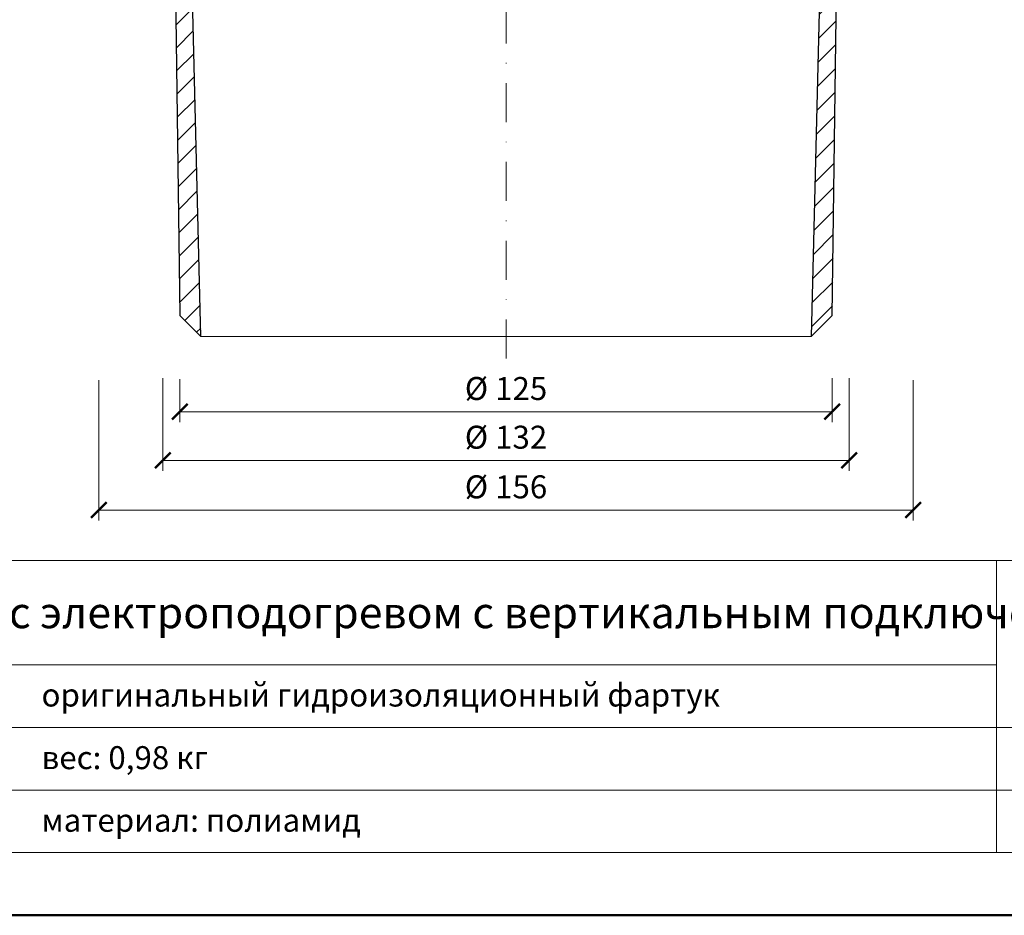
# Model space of a CAD drawing. Units: millimetres. Extents: x -5046 to 3448, y 10854 to 42158.
# Drawn here: x 1903 to 2092, y 14362 to 14534 of the extents above; entities that cross this region are included whole.
import ezdxf
from ezdxf.enums import TextEntityAlignment as Align

# ---------------------------------------------------------------- set-up
doc = ezdxf.new("R2010")
doc.units = ezdxf.units.MM
doc.linetypes.add('DASHDOT2', pattern=[0.5, 0.25, -0.125, 0, -0.125])
doc.layers.get('DEFPOINTS').update_dxf_attribs({"color": 254, "lineweight": 30})
for name, color, linetype, lineweight in [('TOPWET_KOTY', 30, 'Continuous', 13), ('TOPWET_TENKOU', 142, 'Continuous', 13), ('TOPWET_TLUSTOU', 142, 'Continuous', 30), ('TOPWET_VYKRESOVE_POLE', 254, 'Continuous', 13)]:
    doc.layers.add(name, color=color, linetype=linetype, lineweight=lineweight)
doc.styles.add('BOLD_ARIAL_NARROW', font='txt')
doc.styles.add('REGULAR_ARIAL_NARROW', font='ARIALN.TTF')
doc.dimstyles.new('ISO-TW 1-2', dxfattribs={"dimscale": 2, "dimtxt": 2.2, "dimasz": 1.5, "dimexe": 1, "dimexo": 0, "dimgap": 0.75, "dimtad": 1, "dimdec": 0, "dimtxsty": 'REGULAR_ARIAL_NARROW', "dimblk": 'ARCHTICK', "dimcen": 0.5, "dimclrd": 256, "dimclre": 256, "dimclrt": 256, "dimadec": 0, "dimazin": 0, "dimtfac": 1, "dimtdec": 0, "dimtmove": 1, "dimatfit": 3, "dimldrblk": 'DOT', "dimfxl": 1, "dimtfill": 1, "dimtzin": 0, "dimlwd": -1, "dimlwe": -1, "dimarcsym": 0})
pattern_1 = [(45, (0, -8800), (-2.24506403, 2.24506403), [])]

# ---------------------------------------------------------------- blocks, each defined once
blk = doc.blocks.new('*U4')
at = {"layer": 'TOPWET_VYKRESOVE_POLE', "linetype": 'Continuous', "ltscale": 10}
for p, q in [((-90, 34), (90, 34)), ((47, 34), (47, 6)), ((-90, 24), (47, 24)), ((-90, 18), (90, 18)), ((-90, 12), (90, 12))]:
    blk.add_line(p, q, dxfattribs=at)
at = {"layer": 'TOPWET_VYKRESOVE_POLE', "color": 243, "lineweight": 50, "ltscale": 10}
blk.add_lwpolyline([(-90, 297), (-114, 297), (-114, 0), (96, 0), (96, 297)], close=True, dxfattribs=at)
at = {"layer": 'TOPWET_VYKRESOVE_POLE', "ltscale": 10}
blk.add_lwpolyline([(90, 285.333), (38.5, 285.333, -0.414214), (37.5, 286.333), (37.5, 291), (-89, 291, 0.414214), (-90, 290), (-90, 7, 0.414214), (-89, 6), (89, 6, 0.414214), (90, 7), (90, 285.333)], format="xyb", close=True, dxfattribs=at)
at = {"color": 7, "style": 'BOLD_ARIAL_NARROW'}
blk.add_attdef('01_OZNAČENÍ_VÝKRESU', text='', height=3, dxfattribs=at).set_placement((90, 291), align=Align.TOP_RIGHT)
at = {"color": 7}
for tag, p, height, style in [('03_A_NADPIS_HLAVNÍ_2_ŘADKY', (-87.5, 29.55), 3, 'BOLD_ARIAL_NARROW'), ('02_NADPIS_HLAVNÍ', (-87.5, 27.5), 3, 'BOLD_ARIAL_NARROW'), ('03_B_NADPIS_HLAVNÍ_2_ŘADKY', (-87.5, 25.35), 3, 'BOLD_ARIAL_NARROW'), ('04_KÓD_NEBO_PODNADPIS', (-87.5, 20), 2.2, 'REGULAR_ARIAL_NARROW'), ('07_REZERVNÍ_POLE', (-44.5, 20), 2.2, 'REGULAR_ARIAL_NARROW'), ('05_TYP', (-87.5, 14), 2.2, 'REGULAR_ARIAL_NARROW'), ('08_VÁHA_KG', (-44.5, 14), 2.2, 'REGULAR_ARIAL_NARROW'), ('06_MĚŘÍTKO', (-87.5, 8), 2.2, 'REGULAR_ARIAL_NARROW'), ('09_MATERIÁL', (-44.5, 8), 2.2, 'REGULAR_ARIAL_NARROW')]:
    blk.add_attdef(tag, p, '', height=height, dxfattribs=dict(at, style=style))
blk = doc.blocks.new('_ArchTick')
at = {"color": 0, "linetype": 'ByBlock', "const_width": 0.15}
blk.add_lwpolyline([(-0.5, -0.5), (0.5, 0.5)], dxfattribs=at)
blk = doc.blocks.new('*D525')
at = {"layer": 'DEFPOINTS', "color": 0, "ltscale": 30, "transparency": 16777216}
for p in [(1933.89, 14465.2), (2058.89, 14465.39), (2058.89, 14458.98)]:
    blk.add_point(p, dxfattribs=at)
at = {"layer": 'TOPWET_KOTY', "ltscale": 30, "transparency": 16777216}
for p, q in [((1933.89, 14465.2), (1933.89, 14456.98)), ((2058.89, 14465.39), (2058.89, 14456.98)), ((1933.89, 14458.98), (2058.89, 14458.98))]:
    blk.add_line(p, q, dxfattribs=at)
at = {"layer": 'TOPWET_KOTY', "ltscale": 30, "transparency": 16777216, "xscale": 3, "yscale": 3, "zscale": 3, "rotation": 180}
blk.add_blockref('_ArchTick', (1933.89, 14458.98), dxfattribs=at)
at = {"layer": 'TOPWET_KOTY', "ltscale": 30, "transparency": 16777216, "xscale": 3, "yscale": 3, "zscale": 3}
blk.add_blockref('_ArchTick', (2058.89, 14458.98), dxfattribs=at)
at = {"layer": 'TOPWET_KOTY', "ltscale": 30, "transparency": 16777216, "insert": (1996.39, 14462.85), "char_height": 4.4, "attachment_point": 5, "style": 'REGULAR_ARIAL_NARROW', "bg_fill": 3, "box_fill_scale": 1.1, "bg_fill_color": 256, "bg_fill_true_color": 13158600, "bg_fill_transparency": 0}
blk.add_mtext('Ø 125 ', dxfattribs=at)
blk = doc.blocks.new('_Dot')
at = {"color": 0, "linetype": 'ByBlock', "lineweight": -2}
blk.add_line((-0.5, 0), (-1, 0), dxfattribs=at)
at = {"color": 0, "linetype": 'ByBlock', "const_width": 0.5}
blk.add_lwpolyline([(-0.25, 0, 1), (0.25, 0, 1)], format="xyb", close=True, dxfattribs=at)
blk = doc.blocks.new('*D526')
at = {"layer": 'DEFPOINTS', "color": 0, "ltscale": 30, "transparency": 16777216}
for p in [(1930.63, 14465.39), (2062.14, 14465.39), (2062.14, 14449.65)]:
    blk.add_point(p, dxfattribs=at)
at = {"layer": 'TOPWET_KOTY', "ltscale": 30, "transparency": 16777216}
for p, q in [((1930.63, 14465.39), (1930.63, 14447.65)), ((2062.14, 14465.39), (2062.14, 14447.65)), ((1930.63, 14449.65), (2062.14, 14449.65))]:
    blk.add_line(p, q, dxfattribs=at)
at = {"layer": 'TOPWET_KOTY', "ltscale": 30, "transparency": 16777216, "xscale": 3, "yscale": 3, "zscale": 3, "rotation": 180}
blk.add_blockref('_ArchTick', (1930.63, 14449.65), dxfattribs=at)
at = {"layer": 'TOPWET_KOTY', "ltscale": 30, "transparency": 16777216, "xscale": 3, "yscale": 3, "zscale": 3}
blk.add_blockref('_ArchTick', (2062.14, 14449.65), dxfattribs=at)
at = {"layer": 'TOPWET_KOTY', "ltscale": 30, "transparency": 16777216, "insert": (1996.39, 14453.52), "char_height": 4.4, "attachment_point": 5, "style": 'REGULAR_ARIAL_NARROW', "bg_fill": 3, "box_fill_scale": 1.1, "bg_fill_color": 256, "bg_fill_true_color": 13158600, "bg_fill_transparency": 0}
blk.add_mtext('Ø 132 ', dxfattribs=at)
blk = doc.blocks.new('*D527')
at = {"layer": 'DEFPOINTS', "color": 0, "ltscale": 30, "transparency": 16777216}
for p in [(1918.39, 14465.02), (2074.39, 14465.02), (2074.39, 14440.14)]:
    blk.add_point(p, dxfattribs=at)
at = {"layer": 'TOPWET_KOTY', "ltscale": 30, "transparency": 16777216}
for p, q in [((1918.39, 14465.02), (1918.39, 14438.14)), ((2074.39, 14465.02), (2074.39, 14438.14)), ((1918.39, 14440.14), (2074.39, 14440.14))]:
    blk.add_line(p, q, dxfattribs=at)
at = {"layer": 'TOPWET_KOTY', "ltscale": 30, "transparency": 16777216, "xscale": 3, "yscale": 3, "zscale": 3, "rotation": 180}
blk.add_blockref('_ArchTick', (1918.39, 14440.14), dxfattribs=at)
at = {"layer": 'TOPWET_KOTY', "ltscale": 30, "transparency": 16777216, "xscale": 3, "yscale": 3, "zscale": 3}
blk.add_blockref('_ArchTick', (2074.39, 14440.14), dxfattribs=at)
at = {"layer": 'TOPWET_KOTY', "ltscale": 30, "transparency": 16777216, "insert": (1996.39, 14444.01), "char_height": 4.4, "attachment_point": 5, "style": 'REGULAR_ARIAL_NARROW', "bg_fill": 3, "box_fill_scale": 1.1, "bg_fill_color": 256, "bg_fill_true_color": 13158600, "bg_fill_transparency": 0}
blk.add_mtext('Ø 156 ', dxfattribs=at)

msp = doc.modelspace()

# ---------------------------------------------------------------- hatches: boundary and pattern name
at = {"layer": 'TOPWET_TENKOU', "ltscale": 40}
h = msp.add_hatch(dxfattribs=at)
h.set_pattern_fill('LINE', color=256, angle=45)
h.set_pattern_definition(pattern_1)
edge = h.paths.add_edge_path()
edge.add_line((2064.64, 14633.39), (2068.39, 14633.39))
edge.add_line((2068.39, 14633.39), (2070.39, 14635.39))
edge.add_line((2070.39, 14635.39), (2070.39, 14645.39))
edge.add_line((2070.39, 14645.39), (2072.39, 14647.39))
edge.add_line((2072.39, 14647.39), (2072.39, 14651.39))
edge.add_line((2072.39, 14651.39), (2074.39, 14651.39))
edge.add_line((2074.39, 14651.39), (2074.39, 14649.39))
edge.add_line((2074.39, 14649.39), (2075.39, 14649.39))
edge.add_line((2075.39, 14649.39), (2075.89, 14649.89))
edge.add_line((2075.89, 14649.89), (2075.89, 14651.39))
edge.add_line((2075.89, 14651.39), (2095.39, 14651.39))
edge.add_arc((2095.39, 14654.39), 3, 270, 360)
edge.add_line((2098.39, 14654.39), (2098.39, 14655.39))
edge.add_line((2098.39, 14655.39), (2068.39, 14655.39))
edge.add_arc((2068.39, 14654.39), 1, 90, 180)
edge.add_line((2067.39, 14654.39), (2067.39, 14650.55))
edge.add_arc((2066.39, 14650.55), 1, -45, 0, ccw=False)
edge.add_line((2067.1, 14649.84), (2066.68, 14649.43))
edge.add_arc((2067.39, 14648.72), 1, 135, 180)
edge.add_line((2066.39, 14648.72), (2066.39, 14637.3))
edge.add_arc((2065.39, 14637.3), 1, -45, 0, ccw=False)
edge.add_line((2066.1, 14636.59), (2065.68, 14636.18))
edge.add_arc((2064.97, 14636.89), 1, 270, 315, ccw=False)
edge.add_line((2064.97, 14635.89), (2057.89, 14635.89))
edge.add_line((2057.89, 14635.89), (2056.89, 14634.89))
edge.add_line((2056.89, 14634.89), (2056.89, 14633.39))
edge.add_line((2056.89, 14633.39), (2063.14, 14633.39))
edge.add_line((2063.14, 14633.39), (2063.14, 14630.89))
edge.add_arc((2063.64, 14630.89), 0.5, 180, 270)
edge.add_line((2063.64, 14630.39), (2064.14, 14630.39))
edge.add_arc((2064.14, 14630.89), 0.5, 270, 360)
edge.add_line((2064.64, 14630.89), (2064.64, 14633.39))
h.paths.add_polyline_path([(2054.85, 14473.39), (2058.9, 14477.42), (2059.88, 14553.77), (2060.87, 14571.68), (2063.14, 14633.39), (2060.14, 14633.39), (2057.89, 14572.39), (2056.91, 14556.39)])
edge = h.paths.add_edge_path()
edge.add_arc((383.14, 14630.39), 2, 264.7741, 401.4096)
edge = h.paths.add_edge_path()
edge.add_line((2062.23, 14608.62), (2069.89, 14612.94))
edge.add_arc((2067.39, 14617.27), 5, 300, 360)
edge.add_line((2072.39, 14617.27), (2072.39, 14650.89))
edge.add_line((2072.39, 14650.89), (2072.89, 14651.39))
edge.add_line((2072.89, 14651.39), (2073.89, 14651.39))
edge.add_line((2073.89, 14651.39), (2074.39, 14650.89))
edge.add_line((2074.39, 14650.89), (2074.39, 14617.27))
edge.add_arc((2067.39, 14617.27), 7, -60, 0, ccw=False)
edge.add_line((2070.89, 14611.21), (2062.14, 14606.26))
edge.add_line((2062.14, 14606.26), (2062.23, 14608.62))
edge = h.paths.add_edge_path()
edge.add_arc((2062.14, 14606.26), 2, 267.8945, 389.5098)
h = msp.add_hatch(dxfattribs=at)
h.set_pattern_fill('LINE', color=256, angle=45)
h.set_pattern_definition(pattern_1)
edge = h.paths.add_edge_path()
edge.add_line((1928.14, 14630.89), (1928.14, 14633.39))
edge.add_line((1928.14, 14633.39), (1924.39, 14633.39))
edge.add_line((1924.39, 14633.39), (1922.39, 14635.39))
edge.add_line((1922.39, 14635.39), (1922.39, 14645.39))
edge.add_line((1922.39, 14645.39), (1920.39, 14647.39))
edge.add_line((1920.39, 14647.39), (1920.39, 14651.39))
edge.add_line((1920.39, 14651.39), (1918.39, 14651.39))
edge.add_line((1918.39, 14651.39), (1918.39, 14649.39))
edge.add_line((1918.39, 14649.39), (1917.39, 14649.39))
edge.add_line((1917.39, 14649.39), (1916.89, 14649.89))
edge.add_line((1916.89, 14649.89), (1916.89, 14651.39))
edge.add_line((1916.89, 14651.39), (1889.39, 14651.39))
edge.add_line((1889.39, 14651.39), (1889.39, 14653.39))
edge.add_line((1889.39, 14653.39), (1891.39, 14655.39))
edge.add_line((1891.39, 14655.39), (1924.39, 14655.39))
edge.add_arc((1924.39, 14654.39), 1, 0, 90, ccw=False)
edge.add_line((1925.39, 14654.39), (1925.39, 14650.55))
edge.add_arc((1926.39, 14650.55), 1, 180, 225)
edge.add_line((1925.68, 14649.84), (1926.1, 14649.43))
edge.add_arc((1925.39, 14648.72), 1, 0, 45, ccw=False)
edge.add_line((1926.39, 14648.72), (1926.39, 14637.3))
edge.add_arc((1927.39, 14637.3), 1, 180, 225)
edge.add_line((1926.68, 14636.59), (1927.1, 14636.18))
edge.add_arc((1927.8, 14636.89), 1, 225, 270)
edge.add_line((1927.8, 14635.89), (1934.89, 14635.89))
edge.add_line((1934.89, 14635.89), (1935.89, 14634.89))
edge.add_line((1935.89, 14634.89), (1935.89, 14633.39))
edge.add_line((1935.89, 14633.39), (1929.64, 14633.39))
edge.add_line((1929.64, 14633.39), (1929.64, 14630.89))
edge.add_arc((1929.14, 14630.89), 0.5, -90, 0, ccw=False)
edge.add_line((1929.14, 14630.39), (1928.64, 14630.39))
edge.add_arc((1928.64, 14630.89), 0.5, 180, 270, ccw=False)
edge = h.paths.add_edge_path()
edge.add_line((1884.39, 14651.39), (1881.89, 14651.39))
edge.add_arc((1881.89, 14654.39), 3, 180, 270, ccw=False)
edge.add_line((1878.89, 14654.39), (1878.89, 14655.39))
edge.add_line((1878.89, 14655.39), (1882.39, 14655.39))
edge.add_line((1882.39, 14655.39), (1884.39, 14653.39))
edge.add_line((1884.39, 14653.39), (1884.39, 14651.39))
h.paths.add_polyline_path([(1937.93, 14473.39), (1933.88, 14477.42), (1932.9, 14553.77), (1931.91, 14571.68), (1929.64, 14633.39), (1932.64, 14633.39), (1934.89, 14572.39), (1935.86, 14556.39)])
edge = h.paths.add_edge_path(flags=17)
edge.add_arc((1929.64, 14630.39), 2, 138.5904, 275.2259)
edge = h.paths.add_edge_path()
edge.add_line((1918.39, 14651.39), (1918.39, 14617.27))
edge.add_arc((1925.39, 14617.27), 7, 180, 240)
edge.add_line((1921.89, 14611.21), (1930.63, 14606.26))
edge.add_line((1930.63, 14606.26), (1930.55, 14608.62))
edge.add_line((1930.55, 14608.62), (1922.89, 14612.94))
edge.add_arc((1925.39, 14617.27), 5, 180, 240, ccw=False)
edge.add_line((1920.39, 14617.27), (1920.39, 14651.39))
edge.add_line((1920.39, 14651.39), (1918.39, 14651.39))
edge = h.paths.add_edge_path()
edge.add_arc((1930.63, 14606.26), 2, 150.4902, 272.1055)

# ---------------------------------------------------------------- linework, layer by layer
at = {"layer": 'TOPWET_TENKOU', "linetype": 'DASHDOT2', "ltscale": 30}
msp.add_line((1996.39, 14469.14), (1996.39, 14702.88), dxfattribs=at)
at = {"layer": 'TOPWET_TENKOU', "ltscale": 40}
msp.add_line((2054.85, 14473.39), (1937.93, 14473.39), dxfattribs=at)
at = {"layer": 'TOPWET_TENKOU', "ltscale": 30}
for points in [[(1937.93, 14473.39), (1933.88, 14477.42), (1932.9, 14553.77), (1931.91, 14571.68), (1929.64, 14633.39), (1932.64, 14633.39), (1934.89, 14572.39), (1935.86, 14556.39)], [(2054.85, 14473.39), (2058.9, 14477.42), (2059.88, 14553.77), (2060.87, 14571.68), (2063.14, 14633.39), (2060.14, 14633.39), (2057.89, 14572.39), (2056.91, 14556.39)]]:
    msp.add_lwpolyline(points, close=True, dxfattribs=at)
at = {"layer": 'TOPWET_TLUSTOU', "ltscale": 40}
for points in [[(1932.9, 14553.77), (1933.88, 14477.42), (1937.93, 14473.39), (1935.86, 14556.39)], [(2056.91, 14556.39), (2054.85, 14473.39), (2058.9, 14477.42), (2059.88, 14553.77)]]:
    msp.add_lwpolyline(points, dxfattribs=at)

# ---------------------------------------------------------------- block references
at = {"layer": 'TOPWET_TENKOU', "ltscale": 40}
ref = msp.add_blockref('*U4', (1996.39, 14362.5), dxfattribs=dict(at, xscale=2, yscale=2, zscale=2))
ref.add_attrib('02_NADPIS_HLAVNÍ', 'террасная воронка с электроподогревом с вертикальным подключением', (1821.39, 14417.5), dxfattribs={"layer": '0', "color": 7, "height": 6, "style": 'BOLD_ARIAL_NARROW'})
ref.add_attrib('07_REZERVNÍ_POLE', 'оригинальный гидроизоляционный фартук', (1907.39, 14402.5), dxfattribs={"layer": '0', "color": 7, "height": 4.4, "style": 'REGULAR_ARIAL_NARROW'})
ref.add_attrib('08_VÁHA_KG', 'вес: 0,98 кг', (1907.39, 14390.5), dxfattribs={"layer": '0', "color": 7, "height": 4.4, "style": 'REGULAR_ARIAL_NARROW'})
ref.add_attrib('09_MATERIÁL', 'материал: полиамид', (1907.39, 14378.5), dxfattribs={"layer": '0', "color": 7, "height": 4.4, "style": 'REGULAR_ARIAL_NARROW'})

# ---------------------------------------------------------------- next in the draw order: dimensions: what is measured, and where the dimension line sits
at = {"layer": 'TOPWET_KOTY', "ltscale": 30}
dim = msp.add_linear_dim(base=(2058.89, 14458.98), p1=(1933.89, 14465.2), p2=(2058.89, 14465.39), text='Ø <> ', dimstyle='ISO-TW 1-2', dxfattribs=at)
dim.commit()
dim.dimension.update_dxf_attribs({"geometry": '*D525', "text_midpoint": (1996.39, 14462.85)})

# ---------------------------------------------------------------- next in the draw order: dimensions: what is measured, and where the dimension line sits
dim = msp.add_linear_dim(base=(2062.14, 14449.65), p1=(1930.63, 14465.39), p2=(2062.14, 14465.39), text='Ø <> ', dimstyle='ISO-TW 1-2', dxfattribs=at)
dim.commit()
dim.dimension.update_dxf_attribs({"geometry": '*D526', "text_midpoint": (1996.39, 14453.52)})

# ---------------------------------------------------------------- next in the draw order: dimensions: what is measured, and where the dimension line sits
dim = msp.add_linear_dim(base=(2074.39, 14440.14), p1=(1918.39, 14465.02), p2=(2074.39, 14465.02), text='Ø <> ', dimstyle='ISO-TW 1-2', dxfattribs=at)
dim.commit()
dim.dimension.update_dxf_attribs({"geometry": '*D527', "text_midpoint": (1996.39, 14444.01)})

doc.saveas('drawing.dxf')
